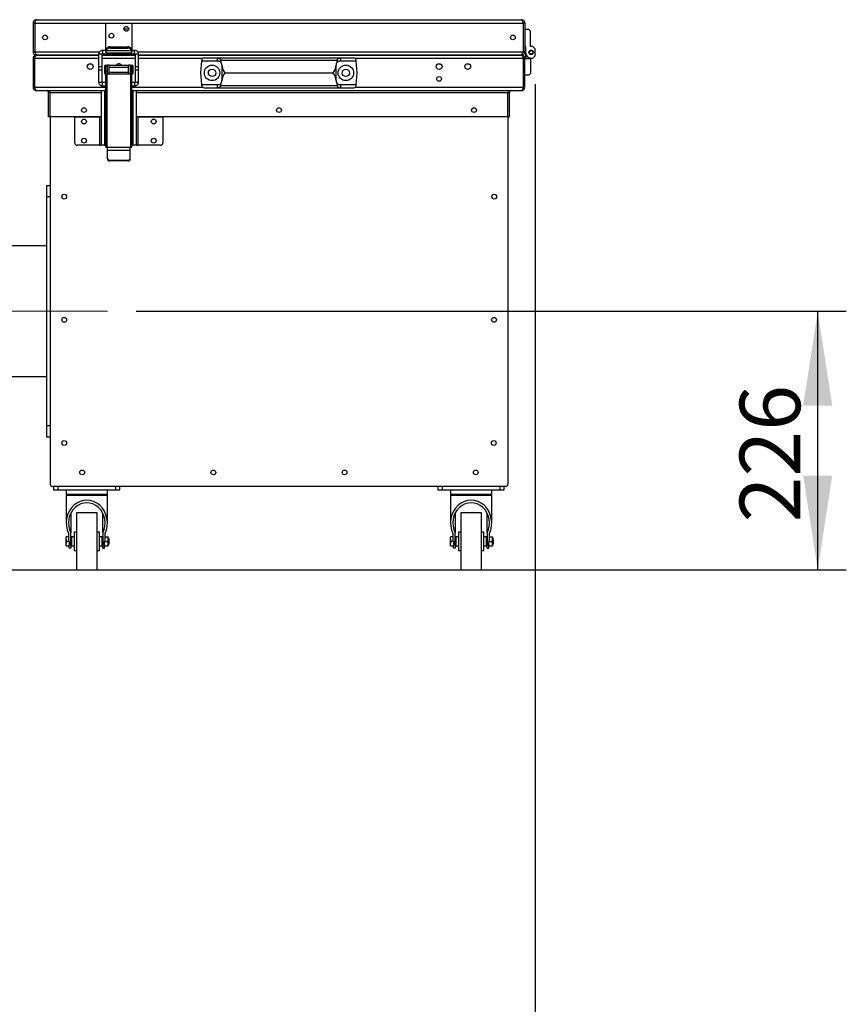
# Model space of a CAD drawing. Units: millimetres. Extents: x 5 to 415, y 0 to 297.
# Drawn here: x 164 to 193, y 160 to 194 of the extents above; entities that cross this region are included whole.
import ezdxf

# ---------------------------------------------------------------- set-up
doc = ezdxf.new("R2010")
doc.units = ezdxf.units.MM
doc.linetypes.add('CENTERX2', pattern=[20.32, 12.7, -2.54, 2.54, -2.54])
doc.layers.add('FORMAT', color=7, linetype='Continuous')
doc.styles.add('SLDTEXTSTYLE0', font='TXT', dxfattribs={"width": 0.75})
doc.dimstyles.new('SLDDIMSTYLE1', dxfattribs={"dimtxt": 2.116667, "dimasz": 3.302, "dimexe": 0, "dimexo": 0.0625, "dimgap": 0.529167, "dimtad": 1, "dimdec": 0, "dimlfac": 25, "dimrnd": 1e-09, "dimzin": 12, "dimdsep": 46, "dimtxsty": 'SLDTEXTSTYLE0', "dimsah": 1, "dimcen": 0.09, "dimadec": 0, "dimazin": 3, "dimtfac": 1, "dimtdec": 0, "dimtofl": 0, "dimtmove": 0, "dimatfit": 3, "dimfxl": 0, "dimfrac": 2, "dimtolj": 1, "dimtzin": 12, "dimarcsym": 0})
doc.dimstyles.new('SLDDIMSTYLE4', dxfattribs={"dimtxt": 2.116667, "dimasz": 3.302, "dimexe": 0, "dimexo": 0.0625, "dimgap": 0.529167, "dimtad": 1, "dimlfac": 25, "dimrnd": 1e-09, "dimzin": 12, "dimdsep": 46, "dimtxsty": 'SLDTEXTSTYLE0', "dimsah": 1, "dimcen": 0.09, "dimadec": 0, "dimazin": 3, "dimtfac": 1, "dimtofl": 0, "dimtmove": 0, "dimatfit": 3, "dimfxl": 0, "dimfrac": 2, "dimtolj": 1, "dimtzin": 12, "dimarcsym": 0})

# ---------------------------------------------------------------- blocks, each defined once
blk = doc.blocks.new('_D_6')
at = {"layer": 'FORMAT', "color": 7}
for p, q in [((168.339, 184.18), (193.179, 184.18)), ((192.179, 175.132), (192.179, 184.18)), ((154.079, 175.132), (193.179, 175.132))]:
    blk.add_line(p, q, dxfattribs=at)
for points in [[(192.179, 184.18), (191.671, 180.878), (192.687, 180.878)], [(192.179, 175.132), (192.687, 178.434), (191.671, 178.434)]]:
    blk.add_solid(points, dxfattribs=at)
at = {"layer": 'FORMAT', "color": 7, "insert": (189.45, 176.793), "char_height": 2.1167, "attachment_point": 1, "rotation": 90, "style": 'SLDTEXTSTYLE0'}
blk.add_mtext('226', dxfattribs=at)
blk = doc.blocks.new('_D_9')
at = {"layer": 'FORMAT', "color": 7}
for p, q in [((182.299, 192.112), (182.299, 152.627)), ((119.859, 179.058), (119.859, 152.627)), ((119.859, 153.627), (182.299, 153.627))]:
    blk.add_line(p, q, dxfattribs=at)
for points in [[(119.859, 153.627), (123.161, 153.119), (123.161, 154.135)], [(182.299, 153.627), (178.997, 154.135), (178.997, 153.119)]]:
    blk.add_solid(points, dxfattribs=at)
at = {"layer": 'FORMAT', "color": 7, "insert": (141.297, 156.355), "char_height": 2.1167, "attachment_point": 1, "style": 'SLDTEXTSTYLE0'}
blk.add_mtext('1561', dxfattribs=at)

msp = doc.modelspace()

# ---------------------------------------------------------------- linework, layer by layer
at = {"color": 7, "linetype": 'Continuous', "lineweight": 25}
for p, q in [((164.73853, 194.25151), (164.79853, 194.25151)), ((164.73853, 194.25151), (164.73853, 193.25151)), ((164.79853, 194.25151), (164.80136, 194.25151)), ((164.79853, 194.25151), (164.79853, 193.25151)), ((164.80136, 194.25151), (164.80136, 193.25151)), ((164.85853, 194.37151), (181.81853, 194.37151)), ((167.27853, 193.37151), (167.27853, 194.25151)), ((167.27853, 194.25151), (168.19853, 194.25151)), ((168.19853, 194.25151), (168.19853, 193.37151)), ((181.8757, 194.25151), (181.87853, 194.25151)), ((181.8757, 194.25151), (181.8757, 193.25151)), ((181.93853, 194.25151), (181.87853, 194.25151)), ((181.87853, 194.25151), (181.87853, 193.25151)), ((181.93853, 194.25151), (181.93853, 193.25151)), ((167.91453, 194.05151), (168.08253, 194.05151)), ((182.07853, 194.03151), (181.93853, 194.03151)), ((182.13853, 193.97151), (182.07853, 194.03151)), ((182.13853, 193.43151), (182.13853, 193.97151)), ((164.79853, 193.25151), (164.73853, 193.25151)), ((164.80136, 193.25151), (164.79853, 193.25151)), ((164.85853, 193.13151), (164.85853, 193.14906)), ((167.03095, 193.13151), (164.85853, 193.13151)), ((164.88681, 193.13151), (167.03095, 193.13151)), ((167.03095, 193.16053), (167.03095, 192.71114)), ((167.15095, 192.71114), (167.15095, 193.16053)), ((167.15095, 193.13151), (168.31095, 193.13151)), ((167.27853, 193.29588), (167.17095, 193.29588)), ((167.17095, 193.17588), (168.29095, 193.17588)), ((167.27853, 193.29784), (167.27853, 193.37151)), ((167.27853, 193.24825), (167.27853, 193.29784)), ((167.28427, 193.27974), (167.27853, 193.24825)), ((167.27853, 193.24825), (167.27853, 193.21151)), ((167.27853, 193.21151), (168.19853, 193.21151)), ((168.19279, 193.27974), (167.28427, 193.27974)), ((167.43853, 193.42191), (168.03853, 193.42191)), ((167.43853, 193.37602), (167.43853, 193.42191)), ((167.43853, 193.37602), (168.03853, 193.37602)), ((168.03853, 193.42191), (168.03853, 193.37602)), ((168.19853, 193.24825), (168.19279, 193.27974)), ((168.19853, 193.37151), (168.19853, 193.29784)), ((168.19853, 193.29784), (168.19853, 193.24825)), ((168.29095, 193.29588), (168.19853, 193.29588)), ((168.19853, 193.21151), (168.19853, 193.24825)), ((168.31095, 193.16053), (168.31095, 192.71114)), ((168.43095, 192.71114), (168.43095, 193.16053)), ((168.43095, 193.13151), (181.79025, 193.13151)), ((181.81853, 193.13151), (168.43095, 193.13151)), ((181.81853, 193.13151), (181.81853, 193.1483)), ((181.87853, 193.25151), (181.8757, 193.25151)), ((181.87853, 193.25151), (181.93853, 193.25151)), ((181.93853, 193.47151), (181.95853, 193.41174)), ((181.95853, 193.41174), (181.95853, 193.23151)), ((181.95853, 193.23151), (181.95853, 193.05128)), ((182.21853, 193.43151), (182.13853, 193.43151)), ((182.29853, 193.35151), (182.21853, 193.43151)), ((182.29853, 193.11151), (182.29853, 193.35151)), ((164.79853, 193.01151), (164.73853, 193.01151)), ((164.73853, 193.01151), (164.73853, 192.01151)), ((164.79853, 192.01151), (164.79853, 193.01151)), ((170.63493, 192.92751), (170.59853, 192.51151)), ((170.63764, 192.95848), (170.63493, 192.92751)), ((170.63493, 192.92751), (171.19199, 192.92751)), ((171.19199, 193.03151), (170.71733, 193.03151)), ((171.21, 193.03151), (171.19199, 193.03151)), ((171.19199, 192.92751), (171.19199, 193.03151)), ((171.19199, 192.92751), (171.21853, 192.92751)), ((175.46706, 193.03151), (171.21, 193.03151)), ((171.32054, 192.87071), (171.30554, 192.95848)), ((171.30554, 192.95848), (175.37152, 192.95848)), ((171.33853, 192.77983), (171.33853, 192.80751)), ((175.33853, 192.80751), (175.33853, 192.77983)), ((175.37152, 192.95848), (175.35652, 192.87071)), ((175.45853, 192.92751), (175.48507, 192.92751)), ((175.48507, 193.03151), (175.46706, 193.03151)), ((175.48507, 193.03151), (175.48507, 192.92751)), ((175.95973, 193.03151), (175.48507, 193.03151)), ((175.48507, 192.92751), (176.04214, 192.92751)), ((176.04214, 192.92751), (176.03943, 192.95848)), ((176.07853, 192.51151), (176.04214, 192.92751)), ((181.87853, 193.01151), (181.87853, 192.01151)), ((181.87853, 193.01151), (181.93853, 193.01151)), ((181.93853, 192.99151), (181.94522, 193.01151)), ((181.93853, 192.01151), (181.93853, 193.01151)), ((181.95853, 193.05128), (181.94522, 193.01151)), ((181.94522, 193.01151), (182.13853, 193.01151)), ((182.13853, 193.01151), (182.13853, 193.03151)), ((182.13853, 193.01151), (182.13853, 192.49151)), ((182.15853, 193.03151), (182.21853, 193.03151)), ((182.21853, 193.03151), (182.29853, 193.11151)), ((167.03095, 192.71114), (167.03095, 192.62859)), ((167.03095, 192.62859), (167.03095, 192.1986)), ((167.15095, 192.62859), (167.15095, 192.71114)), ((167.15095, 192.1986), (167.15095, 192.62859)), ((167.27853, 192.53683), (167.27853, 192.78151)), ((167.33853, 192.76565), (167.27853, 192.76565)), ((167.27853, 192.76559), (167.33853, 192.76559)), ((167.27853, 192.75731), (167.33853, 192.75731)), ((167.27853, 192.58915), (167.33853, 192.58915)), ((167.27853, 192.47438), (167.27853, 192.53683)), ((167.27853, 192.47333), (167.27853, 192.47438)), ((167.27853, 192.47438), (167.33853, 192.47438)), ((167.27853, 189.91178), (167.27853, 192.47333)), ((167.31853, 192.47124), (167.31853, 189.90969)), ((167.33853, 192.47124), (167.31853, 192.47124)), ((167.33853, 192.53683), (167.33853, 192.78151)), ((167.39853, 192.78151), (167.33853, 192.78151)), ((167.33853, 192.47438), (167.33853, 192.53683)), ((167.33853, 192.47438), (167.33853, 192.47124)), ((167.33853, 192.46618), (167.33853, 192.47124)), ((168.13853, 192.46932), (167.33853, 192.46932)), ((168.13853, 192.46618), (167.33853, 192.46618)), ((167.39853, 192.46932), (167.39853, 192.78151)), ((167.39853, 192.78151), (168.07853, 192.78151)), ((168.07853, 192.70151), (167.39853, 192.70151)), ((167.39853, 192.54151), (168.07853, 192.54151)), ((168.07853, 192.46932), (168.07853, 192.78151)), ((168.13853, 192.78151), (168.07853, 192.78151)), ((168.13853, 192.78151), (168.13853, 192.53683)), ((168.19853, 192.77277), (168.13853, 192.77277)), ((168.13853, 192.77271), (168.19853, 192.77271)), ((168.13853, 192.76237), (168.19853, 192.76237)), ((168.13853, 192.59421), (168.19853, 192.59421)), ((168.13853, 192.47438), (168.13853, 192.53683)), ((168.13853, 192.47124), (168.13853, 192.47438)), ((168.19853, 192.47438), (168.13853, 192.47438)), ((168.13853, 192.46618), (168.13853, 192.47124)), ((168.15853, 192.47124), (168.13853, 192.47124)), ((168.15853, 189.90969), (168.15853, 192.47124)), ((168.19853, 192.62151), (168.19853, 192.78151)), ((168.19853, 192.53683), (168.19853, 192.62151)), ((168.19853, 192.47438), (168.19853, 192.53683)), ((168.19853, 192.47438), (168.19853, 192.47333)), ((168.19853, 189.91178), (168.19853, 192.47333)), ((168.31095, 192.71114), (168.31095, 192.62859)), ((168.31095, 192.62859), (168.31095, 192.1986)), ((168.43095, 192.62859), (168.43095, 192.71114)), ((168.43095, 192.1986), (168.43095, 192.62859)), ((170.59853, 192.51151), (170.63493, 192.09551)), ((171.33853, 192.77983), (171.33853, 192.24319)), ((171.45883, 192.51151), (175.21823, 192.51151)), ((175.33853, 192.24319), (175.33853, 192.77983)), ((176.04214, 192.09551), (176.07853, 192.51151)), ((182.13853, 192.49151), (182.07853, 192.43151)), ((167.27853, 192.1799), (167.17095, 192.1799)), ((168.29095, 192.1799), (168.19853, 192.1799)), ((170.63493, 192.09551), (170.63764, 192.06454)), ((171.19199, 192.09551), (170.63493, 192.09551)), ((171.19199, 191.99151), (171.19199, 192.09551)), ((171.21853, 192.09551), (171.19199, 192.09551)), ((171.30554, 192.06454), (171.32054, 192.15231)), ((171.33853, 192.21551), (171.33853, 192.24319)), ((175.33853, 192.24319), (175.33853, 192.21551)), ((175.35652, 192.15231), (175.37152, 192.06454)), ((175.48507, 192.09551), (175.45853, 192.09551)), ((175.48507, 192.09551), (175.48507, 191.99151)), ((176.04214, 192.09551), (175.48507, 192.09551)), ((176.03943, 192.06454), (176.04214, 192.09551)), ((182.07853, 192.43151), (181.93853, 192.43151)), ((164.79853, 192.01151), (164.73853, 192.01151)), ((164.85853, 191.89151), (167.11853, 191.89151)), ((165.33853, 191.83151), (165.27853, 191.83151)), ((165.27853, 190.97151), (165.27853, 191.83151)), ((165.33853, 190.97151), (165.33853, 191.83151)), ((167.11853, 191.89151), (167.11853, 189.98151)), ((167.11853, 191.89151), (167.23853, 191.89151)), ((167.17095, 192.0599), (167.27853, 192.0599)), ((167.23853, 191.89151), (167.23853, 189.98151)), ((167.27853, 191.89151), (167.23853, 191.89151)), ((168.19853, 192.0599), (168.29095, 192.0599)), ((168.23853, 191.89151), (168.19853, 191.89151)), ((168.23853, 189.98151), (168.23853, 191.89151)), ((168.23853, 191.89151), (168.35853, 191.89151)), ((168.35853, 189.98151), (168.35853, 191.89151)), ((168.35853, 191.89151), (181.81853, 191.89151)), ((170.71733, 191.99151), (171.19199, 191.99151)), ((171.19199, 191.99151), (171.21, 191.99151)), ((171.21, 191.99151), (175.46706, 191.99151)), ((175.37152, 192.06454), (171.30554, 192.06454)), ((175.46706, 191.99151), (175.48507, 191.99151)), ((175.48507, 191.99151), (175.95973, 191.99151)), ((181.33853, 190.97151), (181.33853, 191.83151)), ((181.33853, 191.83151), (181.39853, 191.83151)), ((181.39853, 190.97151), (181.39853, 191.83151)), ((181.87853, 192.01151), (181.93853, 192.01151)), ((165.33853, 190.97151), (165.27853, 190.97151)), ((167.05853, 190.97151), (165.33853, 190.97151)), ((165.33853, 190.97151), (165.33853, 178.13151)), ((166.19853, 190.06151), (166.19853, 190.97151)), ((166.19853, 190.97151), (167.05853, 190.97151)), ((167.05853, 190.97151), (167.05853, 189.98151)), ((167.11853, 190.97151), (167.05853, 190.97151)), ((168.41853, 190.97151), (168.35853, 190.97151)), ((168.41853, 189.98151), (168.41853, 190.97151)), ((168.41853, 190.97151), (169.27853, 190.97151)), ((181.33853, 190.97151), (168.41853, 190.97151)), ((169.27853, 190.97151), (169.27853, 190.06151)), ((181.33853, 190.97151), (181.39853, 190.97151)), ((181.33853, 190.97151), (181.33853, 178.13151)), ((167.05853, 189.98151), (166.27853, 189.98151)), ((167.05853, 189.98151), (167.11853, 189.98151)), ((167.23853, 189.98151), (167.11853, 189.98151)), ((167.23853, 189.98151), (167.27853, 189.98151)), ((167.31853, 189.90969), (168.15853, 189.90969)), ((167.33853, 189.79878), (167.33853, 189.90969)), ((167.33853, 189.5302), (167.33853, 189.79878)), ((168.13853, 189.79878), (167.33853, 189.79878)), ((168.13853, 189.79878), (168.13853, 189.90969)), ((168.13853, 189.5302), (168.13853, 189.79878)), ((168.19853, 189.98151), (168.23853, 189.98151)), ((168.35853, 189.98151), (168.23853, 189.98151)), ((168.35853, 189.98151), (168.41853, 189.98151)), ((169.19853, 189.98151), (168.41853, 189.98151)), ((167.33853, 189.50296), (167.33853, 189.5302)), ((167.41853, 189.45892), (168.05853, 189.45892)), ((167.41853, 189.45892), (167.41853, 189.43168)), ((168.05853, 189.43168), (167.41853, 189.43168)), ((168.05853, 189.45892), (168.05853, 189.43168)), ((168.13853, 189.50296), (168.13853, 189.5302)), ((165.21853, 188.57951), (165.33853, 188.57951)), ((165.21853, 188.17951), (165.21853, 188.57951)), ((165.33853, 188.17951), (165.21853, 188.17951)), ((165.21853, 180.17951), (165.21853, 188.17951)), ((165.21853, 186.46551), (161.45853, 186.46551)), ((161.45853, 181.89351), (165.21853, 181.89351)), ((165.21853, 179.77951), (165.21853, 180.17951)), ((165.21853, 180.17951), (165.33853, 180.17951)), ((165.33853, 179.77951), (165.21853, 179.77951)), ((181.25853, 178.05151), (165.41853, 178.05151)), ((165.45853, 178.05151), (165.45853, 177.93151)), ((165.61853, 177.93151), (165.61853, 178.05151)), ((167.61853, 178.05151), (167.61853, 177.93151)), ((167.77853, 177.93151), (167.77853, 178.05151)), ((178.89853, 178.05151), (178.89853, 177.93151)), ((179.05853, 177.93151), (179.05853, 178.05151)), ((181.05853, 178.05151), (181.05853, 177.93151)), ((181.21853, 177.93151), (181.21853, 178.05151)), ((165.45853, 177.93151), (165.61853, 177.93151)), ((165.61853, 177.93151), (167.61853, 177.93151)), ((165.89853, 177.93151), (165.89853, 177.77151)), ((167.33853, 177.77151), (165.89853, 177.77151)), ((165.89853, 177.73151), (165.89853, 176.77187)), ((167.33853, 177.77151), (167.33853, 177.93151)), ((167.33853, 176.77187), (167.33853, 177.73151)), ((167.61853, 177.93151), (167.77853, 177.93151)), ((178.89853, 177.93151), (179.05853, 177.93151)), ((179.05853, 177.93151), (181.05853, 177.93151)), ((179.33853, 177.93151), (179.33853, 177.77151)), ((180.77853, 177.77151), (179.33853, 177.77151)), ((179.33853, 177.73151), (179.33853, 176.77187)), ((180.77853, 177.77151), (180.77853, 177.93151)), ((180.77853, 176.77187), (180.77853, 177.73151)), ((181.05853, 177.93151), (181.21853, 177.93151)), ((166.05853, 177.11598), (166.05853, 176.42776)), ((166.97853, 177.13151), (166.25853, 177.13151)), ((166.25853, 177.13151), (166.25853, 175.13151)), ((166.97853, 175.13151), (166.97853, 177.13151)), ((167.17853, 176.42776), (167.17853, 177.11598)), ((179.49853, 177.11598), (179.49853, 176.42776)), ((180.41853, 177.13151), (179.69853, 177.13151)), ((179.69853, 177.13151), (179.69853, 175.13151)), ((180.41853, 175.13151), (180.41853, 177.13151)), ((180.61853, 176.42776), (180.61853, 177.11598)), ((165.89453, 176.21151), (165.90116, 176.29151)), ((165.97853, 176.29151), (165.90116, 176.29151)), ((165.97853, 176.40554), (165.97853, 176.13241)), ((166.05853, 175.99739), (166.05853, 176.42776)), ((166.17853, 176.29151), (166.07853, 176.29151)), ((166.07853, 176.29151), (166.07853, 175.97151)), ((166.25853, 176.45151), (166.17853, 176.45151)), ((166.17853, 176.45151), (166.17853, 175.81151)), ((167.05853, 176.45151), (166.97853, 176.45151)), ((167.05853, 175.81151), (167.05853, 176.45151)), ((167.15853, 176.29151), (167.05853, 176.29151)), ((167.15853, 175.97151), (167.15853, 176.29151)), ((167.17853, 176.42776), (167.17853, 175.99739)), ((167.25853, 176.13241), (167.25853, 176.40554)), ((167.25853, 176.29151), (167.3599, 176.29151)), ((167.3599, 176.29151), (167.36653, 176.21151)), ((167.36653, 176.21151), (167.36653, 176.29151)), ((179.33453, 176.21151), (179.34116, 176.29151)), ((179.41853, 176.29151), (179.34116, 176.29151)), ((179.41853, 176.40554), (179.41853, 176.13241)), ((179.49853, 175.99739), (179.49853, 176.42776)), ((179.61853, 176.29151), (179.51853, 176.29151)), ((179.51853, 176.29151), (179.51853, 175.97151)), ((179.69853, 176.45151), (179.61853, 176.45151)), ((179.61853, 176.45151), (179.61853, 175.81151)), ((180.49853, 176.45151), (180.41853, 176.45151)), ((180.49853, 175.81151), (180.49853, 176.45151)), ((180.59853, 176.29151), (180.49853, 176.29151)), ((180.59853, 175.97151), (180.59853, 176.29151)), ((180.61853, 176.42776), (180.61853, 175.99739)), ((180.69853, 176.13241), (180.69853, 176.40554)), ((180.69853, 176.29151), (180.7999, 176.29151)), ((180.7999, 176.29151), (180.80653, 176.21151)), ((180.80653, 176.21151), (180.80653, 176.29151)), ((165.90116, 176.13151), (165.89453, 176.21151)), ((165.89453, 176.21151), (165.89453, 176.05151)), ((165.89453, 176.05151), (165.90116, 176.13151)), ((165.90116, 175.97151), (165.89453, 176.05151)), ((165.99853, 176.13151), (165.90116, 176.13151)), ((165.90116, 175.97151), (165.99853, 175.97151)), ((165.97853, 176.13241), (165.99853, 176.13241)), ((165.99853, 176.13241), (165.99853, 175.99739)), ((166.05853, 175.99739), (165.99853, 175.99739)), ((165.99853, 175.89151), (165.99853, 175.99739)), ((166.05853, 175.99739), (166.05853, 175.89151)), ((166.07853, 175.97151), (166.17853, 175.97151)), ((167.05853, 175.97151), (167.15853, 175.97151)), ((167.23853, 175.99739), (167.17853, 175.99739)), ((167.17853, 175.89151), (167.17853, 175.99739)), ((167.23853, 176.13241), (167.25853, 176.13241)), ((167.23853, 175.99739), (167.23853, 176.13241)), ((167.24516, 175.97151), (167.23853, 176.05151)), ((167.23853, 175.89151), (167.23853, 175.99739)), ((167.24516, 176.13151), (167.3599, 176.13151)), ((167.24516, 175.97151), (167.3599, 175.97151)), ((167.36653, 176.21151), (167.3599, 176.13151)), ((167.3599, 176.13151), (167.36653, 176.05151)), ((167.36653, 176.05151), (167.3599, 175.97151)), ((167.37891, 176.23151), (167.36653, 176.23151)), ((167.36653, 176.05151), (167.36653, 176.21151)), ((167.36653, 175.97151), (167.36653, 176.05151)), ((167.36653, 176.03151), (167.37891, 176.03151)), ((167.39853, 176.21189), (167.37891, 176.23151)), ((167.37891, 176.13151), (167.37891, 176.23151)), ((167.37891, 176.03151), (167.37891, 176.13151)), ((167.37891, 176.03151), (167.39853, 176.05113)), ((167.39853, 176.05113), (167.39853, 176.21189)), ((179.34116, 176.13151), (179.33453, 176.21151)), ((179.33453, 176.21151), (179.33453, 176.05151)), ((179.33453, 176.05151), (179.34116, 176.13151)), ((179.34116, 175.97151), (179.33453, 176.05151)), ((179.43853, 176.13151), (179.34116, 176.13151)), ((179.34116, 175.97151), (179.43853, 175.97151)), ((179.41853, 176.13241), (179.43853, 176.13241)), ((179.43853, 176.13241), (179.43853, 175.99739)), ((179.49853, 175.99739), (179.43853, 175.99739)), ((179.43853, 175.89151), (179.43853, 175.99739)), ((179.49853, 175.99739), (179.49853, 175.89151)), ((179.51853, 175.97151), (179.61853, 175.97151)), ((180.49853, 175.97151), (180.59853, 175.97151)), ((180.67853, 175.99739), (180.61853, 175.99739)), ((180.61853, 175.89151), (180.61853, 175.99739)), ((180.67853, 176.13241), (180.69853, 176.13241)), ((180.67853, 175.99739), (180.67853, 176.13241)), ((180.68516, 175.97151), (180.67853, 176.05151)), ((180.67853, 175.89151), (180.67853, 175.99739)), ((180.68516, 176.13151), (180.7999, 176.13151)), ((180.68516, 175.97151), (180.7999, 175.97151)), ((180.80653, 176.21151), (180.7999, 176.13151)), ((180.7999, 176.13151), (180.80653, 176.05151)), ((180.80653, 176.05151), (180.7999, 175.97151)), ((180.81891, 176.23151), (180.80653, 176.23151)), ((180.80653, 176.05151), (180.80653, 176.21151)), ((180.80653, 175.97151), (180.80653, 176.05151)), ((180.80653, 176.03151), (180.81891, 176.03151)), ((180.83853, 176.21189), (180.81891, 176.23151)), ((180.81891, 176.13151), (180.81891, 176.23151)), ((180.81891, 176.03151), (180.81891, 176.13151)), ((180.81891, 176.03151), (180.83853, 176.05113)), ((180.83853, 176.05113), (180.83853, 176.21189)), ((166.05853, 175.89151), (165.99853, 175.89151)), ((166.17853, 175.81151), (166.25853, 175.81151)), ((166.97853, 175.81151), (167.05853, 175.81151)), ((167.17853, 175.89151), (167.23853, 175.89151)), ((179.49853, 175.89151), (179.43853, 175.89151)), ((179.61853, 175.81151), (179.69853, 175.81151)), ((180.41853, 175.81151), (180.49853, 175.81151)), ((180.61853, 175.89151), (180.67853, 175.89151)), ((166.25853, 175.13151), (166.97853, 175.13151)), ((179.69853, 175.13151), (180.41853, 175.13151))]:
    msp.add_line(p, q, dxfattribs=at)
at = {"color": 8, "linetype": 'Continuous', "lineweight": 25}
for p, q in [((164.80136, 194.25151), (167.27853, 194.25151)), ((168.19853, 194.25151), (181.8757, 194.25151)), ((164.80136, 193.25151), (167.06806, 193.25151)), ((167.17095, 193.29588), (167.17095, 193.17937)), ((167.17095, 193.17937), (167.17095, 193.17588)), ((167.27853, 193.37151), (167.31242, 193.37151)), ((168.16464, 193.37151), (168.19853, 193.37151)), ((168.29095, 193.17588), (168.29095, 193.29588)), ((168.39366, 193.25151), (181.8757, 193.25151)), ((167.03095, 193.01151), (164.79853, 193.01151)), ((168.31095, 193.01151), (167.15095, 193.01151)), ((170.66442, 193.01151), (168.43095, 193.01151)), ((181.87853, 193.01151), (176.01264, 193.01151)), ((167.17095, 192.0599), (167.17095, 192.1799)), ((168.29095, 192.1799), (168.29095, 192.14006)), ((168.29095, 192.14006), (168.29095, 192.0599)), ((164.79853, 192.01151), (167.27853, 192.01151)), ((165.33853, 191.83151), (167.11853, 191.83151)), ((168.19853, 192.01151), (170.66442, 192.01151)), ((168.35853, 191.83151), (181.33853, 191.83151)), ((176.01264, 192.01151), (181.87853, 192.01151)), ((167.33853, 177.73151), (165.89853, 177.73151)), ((180.77853, 177.73151), (179.33853, 177.73151))]:
    msp.add_line(p, q, dxfattribs=at)
at = {"color": 7, "linetype": 'Continuous', "lineweight": 25, "flags": 128}
msp.add_lwpolyline([(167.03095, 193.16053), (167.03552, 193.16825), (167.04853, 193.17479), (167.06799, 193.17916), (167.09095, 193.18069), (167.11391, 193.17916), (167.13338, 193.17479), (167.14638, 193.16825), (167.15095, 193.16053), (167.15095, 193.16053)], dxfattribs=at)
at = {"color": 8, "linetype": 'Continuous', "lineweight": 25, "flags": 128}
for points in [[(168.31095, 193.16053), (168.31552, 193.16825), (168.32853, 193.17479), (168.34799, 193.17916), (168.37095, 193.18069), (168.39391, 193.17916), (168.41338, 193.17479), (168.42638, 193.16825), (168.43095, 193.16053), (168.43095, 193.16053)], [(167.03095, 192.71114), (167.03552, 192.71885), (167.04853, 192.72539), (167.06799, 192.72976), (167.09095, 192.7313), (167.11391, 192.72976), (167.13338, 192.72539), (167.14638, 192.71885), (167.15095, 192.71114), (167.15095, 192.71114)], [(168.31095, 192.71114), (168.31552, 192.71885), (168.32853, 192.72539), (168.34799, 192.72976), (168.37095, 192.7313), (168.39391, 192.72976), (168.41338, 192.72539), (168.42638, 192.71885), (168.43095, 192.71114), (168.43095, 192.71114)], [(168.31095, 192.1986), (168.31552, 192.19446), (168.32853, 192.19096), (168.34799, 192.18862), (168.37095, 192.1878), (168.39391, 192.18862), (168.41338, 192.19096), (168.42638, 192.19446), (168.43095, 192.1986), (168.43095, 192.1986)]]:
    msp.add_lwpolyline(points, dxfattribs=at)
at = {"color": 7, "linetype": 'Continuous', "lineweight": 25}
for centre, radius in [((165.15853, 193.75151), 0.084), ((167.47853, 193.81151), 0.084), ((167.99853, 194.05151), 0.084), ((181.51853, 193.75151), 0.084), ((182.15853, 193.23151), 0.08), ((182.15853, 193.23151), 0.06), ((166.73853, 192.73151), 0.102), ((178.93853, 192.73151), 0.102), ((179.93853, 192.73151), 0.102), ((170.99853, 192.51151), 0.27), ((170.99853, 192.51151), 0.13), ((175.67853, 192.51151), 0.27), ((175.67853, 192.51151), 0.13), ((178.93853, 192.30151), 0.084), ((166.51853, 191.21151), 0.084), ((173.33853, 191.21151), 0.084), ((180.15853, 191.21151), 0.084), ((166.51853, 190.81151), 0.084), ((168.95853, 190.81151), 0.084), ((166.51853, 190.14151), 0.084), ((168.95853, 190.14151), 0.084), ((165.82853, 188.18484), 0.084), ((180.86661, 188.18484), 0.084), ((165.82853, 183.87818), 0.084), ((180.85851, 183.87818), 0.084), ((165.82853, 179.57151), 0.084), ((180.85041, 179.57151), 0.084), ((166.45681, 178.54151), 0.084), ((171.04463, 178.54151), 0.084), ((175.63244, 178.54151), 0.084), ((180.22025, 178.54151), 0.084)]:
    msp.add_circle(centre, radius, dxfattribs=at)
for centre, radius, start, end in [((164.85853, 193.01151), 0.12, 90, 180), ((167.42993, 193.26397), 0.15817, 86.882053, 157.059124), ((167.42993, 193.21809), 0.15817, 86.882053, 157.059124), ((168.04713, 193.26397), 0.15817, 22.940876, 93.117947), ((168.04713, 193.21809), 0.15817, 22.940876, 93.117947), ((181.81853, 193.01151), 0.12, 0, 90), ((182.15853, 193.23151), 0.2, 180, 270), ((167.73853, 192.73151), 0.102, 29.35347, 150.64653), ((170.71733, 192.95151), 0.08, 90, 175), ((171.21853, 192.80751), 0.12, 0, 31.778744), ((175.45853, 192.80751), 0.12, 148.221256, 180), ((175.95973, 192.95151), 0.08, 5, 90), ((167.27853, 192.74151), 0.04, 90, 180), ((167.27853, 192.50151), 0.04, 180, 270), ((167.30856, 192.66388), 0.1929, 261.04481, 272.963398), ((168.1685, 192.66388), 0.1929, 267.036602, 278.95519), ((168.19853, 192.74151), 0.04, 0, 90), ((168.19853, 192.50151), 0.04, 270, 0), ((171.21853, 192.21551), 0.12, 328.221256, 0), ((175.45853, 192.21551), 0.12, 180, 211.778744), ((164.85853, 192.01151), 0.12, 180, 270), ((165.21853, 191.83151), 0.06, 0, 90), ((170.71733, 192.07151), 0.08, 185, 270), ((175.95973, 192.07151), 0.08, 270, 355), ((181.45853, 191.83151), 0.06, 90, 180), ((181.81853, 192.01151), 0.12, 270, 0), ((166.27853, 190.06151), 0.08, 180, 270), ((169.19853, 190.06151), 0.08, 270, 0), ((167.30856, 190.10233), 0.1929, 261.04481, 272.963398), ((168.1685, 190.10233), 0.1929, 267.036602, 278.95519), ((167.41441, 189.53483), 0.07602, 183.489096, 273.108411), ((167.41441, 189.50759), 0.07602, 183.489096, 273.108411), ((168.06265, 189.53483), 0.07602, 266.891589, 356.510904), ((168.06265, 189.50759), 0.07602, 266.891589, 356.510904), ((165.41853, 178.13151), 0.08, 180, 270), ((181.25853, 178.13151), 0.08, 270, 0), ((165.93853, 177.73151), 0.04, 90, 180), ((167.29853, 177.73151), 0.04, 0, 90), ((179.37853, 177.73151), 0.04, 90, 180), ((180.73853, 177.73151), 0.04, 0, 90)]:
    msp.add_arc(centre, radius, start, end, dxfattribs=at)
at = {"color": 8, "linetype": 'Continuous', "lineweight": 25}
for centre, start, end in [((167.07644, 192.70924), 240.577124, 279.018572), ((167.10547, 192.70924), 260.981428, 299.422876), ((168.35644, 192.70924), 240.577124, 279.018572), ((168.38547, 192.70924), 260.981428, 299.422876), ((167.07644, 192.27925), 240.577124, 279.018572), ((167.10547, 192.27925), 260.981428, 299.422876)]:
    msp.add_arc(centre, 0.09259, start, end, dxfattribs=at)
at = {"color": 7, "linetype": 'Continuous', "lineweight": 25}
for centre, major_axis, ratio, start_param, end_param in [((164.85853, 193.01151), (0, 0.12), 0.5, 0, 1.57079633), ((181.81853, 193.01151), (0, 0.12), 0.5, 4.71238898, 6.28318531), ((171.45883, 196.16913), (0, 3.65762), 0.08748866, 2.75617363, 3.14159265), ((171.45883, 188.85389), (0, 3.65762), 0.08748866, 0, 0.38541903), ((175.21823, 196.16913), (0, 3.65762), 0.08748866, 3.14159265, 3.52701168), ((175.21823, 188.85389), (0, 3.65762), 0.08748866, 5.89776628, 6.28318531), ((164.85853, 192.01151), (0, 0.12), 0.5, 1.57079633, 3.14159265), ((165.21853, 191.83151), (0.12, 0), 0.5, 0, 1.57079633), ((181.45853, 191.83151), (0.12, 0), 0.5, 1.57079633, 3.14159265), ((181.81853, 192.01151), (0, 0.12), 0.5, 3.14159265, 4.71238898), ((166.61853, 176.77187), (0, 0.79964), 0.90040404, 4.23650673, 8.32986388), ((166.61853, 176.77187), (0, 0.71079), 0.90040404, 4.20702847, 8.35934214), ((180.05853, 176.77187), (0, 0.79964), 0.90040404, 4.23650673, 8.32986388), ((180.05853, 176.77187), (0, 0.71079), 0.90040404, 4.20702847, 8.35934214)]:
    msp.add_ellipse(centre, major_axis=major_axis, ratio=ratio, start_param=start_param, end_param=end_param, dxfattribs=at)
for points, knots in [([(164.85853, 194.37151), (164.84443, 194.37006), (164.81623, 194.36716), (164.77909, 194.34461), (164.7519, 194.3117), (164.73983, 194.27836), (164.73884, 194.25792), (164.73853, 194.25151)], [0, 0, 0, 0, 0.22438098, 0.4487978, 0.67321477, 0.89763153, 1, 1, 1, 1]), ([(164.81356, 194.29091), (164.80904, 194.28475), (164.8004, 194.27298), (164.79914, 194.25845), (164.79853, 194.25151)], [0, 0, 0, 0, 0.52271666, 1, 1, 1, 1]), ([(164.80136, 194.25151), (164.80564, 194.26561), (164.81419, 194.29381), (164.82703, 194.33096), (164.83986, 194.35815), (164.85038, 194.37021), (164.85659, 194.3712), (164.85853, 194.37151)], [0, 0, 0, 0, 0.22438098, 0.4487978, 0.67321477, 0.89763153, 1, 1, 1, 1]), ([(181.81853, 194.37151), (181.82281, 194.37006), (181.83136, 194.36716), (181.8442, 194.34461), (181.85703, 194.3117), (181.86756, 194.27836), (181.87376, 194.25792), (181.8757, 194.25151)], [0, 0, 0, 0, 0.22438098, 0.4487978, 0.67321477, 0.89763153, 1, 1, 1, 1]), ([(181.93853, 194.25151), (181.93708, 194.26561), (181.93418, 194.29381), (181.91163, 194.33096), (181.87871, 194.35815), (181.84538, 194.37021), (181.82494, 194.3712), (181.81853, 194.37151)], [0, 0, 0, 0, 0.22438098, 0.4487978, 0.67321477, 0.89763153, 1, 1, 1, 1]), ([(181.87853, 194.25151), (181.87768, 194.26046), (181.87634, 194.27459), (181.86725, 194.2852), (181.86391, 194.2891)], [0, 0, 0, 0, 0.63302816, 1, 1, 1, 1]), ([(164.73853, 193.25151), (164.74013, 193.23669), (164.74334, 193.20705), (164.76817, 193.1686), (164.80406, 193.14152), (164.83672, 193.13211), (164.855, 193.13161), (164.85853, 193.13151)], [0, 0, 0, 0, 0.23581386, 0.47172554, 0.70763783, 0.94355017, 1, 1, 1, 1]), ([(164.79853, 193.25151), (164.79944, 193.24414), (164.80144, 193.2278), (164.81177, 193.21016), (164.82173, 193.20505), (164.82361, 193.20409)], [0, 0, 0, 0, 0.4005439, 0.88680375, 1, 1, 1, 1]), ([(164.88681, 193.13151), (164.8801, 193.13311), (164.86666, 193.13632), (164.84649, 193.16115), (164.82634, 193.19704), (164.81125, 193.2297), (164.80296, 193.24798), (164.80136, 193.25151)], [0, 0, 0, 0, 0.23581386, 0.47172554, 0.70763783, 0.94355017, 1, 1, 1, 1]), ([(167.17095, 193.29588), (167.15641, 193.29467), (167.13591, 193.29297), (167.10765, 193.28194), (167.085, 193.26877), (167.06175, 193.24731), (167.04331, 193.21918), (167.03203, 193.1891), (167.03219, 193.16877), (167.03226, 193.16045)], [0, 0, 0, 0, 0.19925758, 0.28100603, 0.41689513, 0.56008884, 0.71631939, 0.88389821, 1, 1, 1, 1]), ([(167.15133, 193.16062), (167.15124, 193.16148), (167.15101, 193.16389), (167.15298, 193.16767), (167.15679, 193.17147), (167.16056, 193.17368), (167.16421, 193.17504), (167.16769, 193.17577), (167.17002, 193.17585), (167.17095, 193.17588)], [0, 0, 0, 0, 0.15931817, 0.44389756, 0.61938078, 0.73518341, 0.82931463, 0.93126267, 1, 1, 1, 1]), ([(167.28427, 193.32563), (167.2824, 193.31931), (167.279, 193.3078), (167.27868, 193.30094), (167.27853, 193.29784)], [0, 0, 0, 0, 0.54821487, 1, 1, 1, 1]), ([(168.19853, 193.29784), (168.1983, 193.30172), (168.19789, 193.3088), (168.19438, 193.32039), (168.19279, 193.32563)], [0, 0, 0, 0, 0.548222534, 1, 1, 1, 1]), ([(168.42964, 193.16061), (168.42999, 193.16519), (168.43139, 193.18385), (168.42108, 193.21459), (168.40057, 193.24749), (168.37552, 193.26982), (168.35019, 193.28396), (168.32292, 193.29368), (168.30265, 193.29508), (168.29095, 193.29588)], [0, 0, 0, 0, 0.06431278, 0.26176394, 0.43848265, 0.60381306, 0.7214233, 0.83918761, 1, 1, 1, 1]), ([(168.29095, 193.17588), (168.29305, 193.17573), (168.29602, 193.17552), (168.29998, 193.17424), (168.30318, 193.17271), (168.30648, 193.17026), (168.30919, 193.16701), (168.31085, 193.16364), (168.31066, 193.16146), (168.31058, 193.16045)], [0, 0, 0, 0, 0.15128696, 0.21391249, 0.32178883, 0.44557505, 0.60192647, 0.81452966, 1, 1, 1, 1]), ([(181.8757, 193.25151), (181.86898, 193.23669), (181.85554, 193.20705), (181.83538, 193.1686), (181.81523, 193.14152), (181.80014, 193.13211), (181.79185, 193.13161), (181.79025, 193.13151)], [0, 0, 0, 0, 0.235813856, 0.471725537, 0.707637826, 0.943550171, 1, 1, 1, 1]), ([(181.81853, 193.13151), (181.83335, 193.13311), (181.86299, 193.13632), (181.90145, 193.16115), (181.92853, 193.19704), (181.93793, 193.2297), (181.93843, 193.24798), (181.93853, 193.25151)], [0, 0, 0, 0, 0.23581386, 0.47172554, 0.70763783, 0.94355017, 1, 1, 1, 1]), ([(181.85381, 193.20484), (181.85696, 193.20676), (181.8679, 193.21343), (181.87666, 193.23131), (181.87801, 193.24592), (181.87853, 193.25151)], [0, 0, 0, 0, 0.19984401, 0.6934178, 1, 1, 1, 1]), ([(171.21, 193.03151), (171.21889, 193.03031), (171.23786, 193.02775), (171.26663, 193.01143), (171.28852, 192.99204), (171.30127, 192.97454), (171.30425, 192.96334), (171.30554, 192.95848)], [0, 0, 0, 0, 0.2637651, 0.56308675, 0.77293501, 0.90165067, 1, 1, 1, 1]), ([(171.21853, 192.92751), (171.23283, 192.92618), (171.25724, 192.9239), (171.29558, 192.90306), (171.31228, 192.88141), (171.32054, 192.87071)], [0, 0, 0, 0, 0.41691955, 0.71177555, 1, 1, 1, 1]), ([(175.35652, 192.87071), (175.36434, 192.88097), (175.37997, 192.90146), (175.41432, 192.92112), (175.44096, 192.92714), (175.45571, 192.92745), (175.45853, 192.92751)], [0, 0, 0, 0, 0.27411847, 0.54745761, 0.9133939, 1, 1, 1, 1]), ([(175.37152, 192.95848), (175.37303, 192.96387), (175.37676, 192.97716), (175.39417, 192.9983), (175.42097, 193.01838), (175.44776, 193.03002), (175.46242, 193.03115), (175.46706, 193.03151)], [0, 0, 0, 0, 0.10963419, 0.27021235, 0.55548648, 0.8593133, 1, 1, 1, 1]), ([(167.23853, 192.74151), (167.23853, 192.7399), (167.23853, 192.73741), (167.23853, 192.72247), (167.23853, 192.70696), (167.23853, 192.68786), (167.23853, 192.6599), (167.23853, 192.6366), (167.23853, 192.62151)], [0, 0, 0, 0, 0.23944295, 0.36977855, 0.50000005, 0.63033561, 0.76055705, 1, 1, 1, 1]), ([(167.23853, 192.62151), (167.23853, 192.60642), (167.23853, 192.58312), (167.23853, 192.55515), (167.23853, 192.53606), (167.23853, 192.52055), (167.23853, 192.50561), (167.23853, 192.50312), (167.23853, 192.50151)], [0, 0, 0, 0, 0.23944295, 0.36977855, 0.50000005, 0.63033561, 0.76055705, 1, 1, 1, 1]), ([(168.23853, 192.62151), (168.23853, 192.6366), (168.23853, 192.6599), (168.23853, 192.68786), (168.23853, 192.70696), (168.23853, 192.72247), (168.23853, 192.73741), (168.23853, 192.7399), (168.23853, 192.74151)], [0, 0, 0, 0, 0.23944295, 0.36966439, 0.49999995, 0.63022145, 0.76055705, 1, 1, 1, 1]), ([(168.23853, 192.50151), (168.23853, 192.50312), (168.23853, 192.50561), (168.23853, 192.52055), (168.23853, 192.53606), (168.23853, 192.55515), (168.23853, 192.58312), (168.23853, 192.60642), (168.23853, 192.62151)], [0, 0, 0, 0, 0.23944295, 0.36966439, 0.49999995, 0.63022145, 0.76055705, 1, 1, 1, 1]), ([(167.03227, 192.19858), (167.03192, 192.19383), (167.03052, 192.17469), (167.04083, 192.14321), (167.06137, 192.10946), (167.0865, 192.08652), (167.1119, 192.07205), (167.13911, 192.06214), (167.15931, 192.06072), (167.17095, 192.0599)], [0, 0, 0, 0, 0.06549321, 0.2635204, 0.44076372, 0.60661472, 0.72392653, 0.84083429, 1, 1, 1, 1]), ([(167.17095, 192.1799), (167.1687, 192.1801), (167.16549, 192.18039), (167.16117, 192.18218), (167.15764, 192.18439), (167.15415, 192.18807), (167.15146, 192.19294), (167.15121, 192.19666), (167.15108, 192.19861)], [0, 0, 0, 0, 0.19599124, 0.27893849, 0.4209553, 0.58262619, 0.78066241, 1, 1, 1, 1]), ([(168.29095, 192.0599), (168.30542, 192.06113), (168.32585, 192.06286), (168.35404, 192.07409), (168.37673, 192.08757), (168.40005, 192.10957), (168.41857, 192.13846), (168.42988, 192.1693), (168.4297, 192.19012), (168.42963, 192.19861)], [0, 0, 0, 0, 0.1973125, 0.27859874, 0.414068, 0.55750754, 0.71463521, 0.88363523, 1, 1, 1, 1]), ([(168.31082, 192.19858), (168.31086, 192.19833), (168.31131, 192.19559), (168.30953, 192.19086), (168.30588, 192.18575), (168.30174, 192.1827), (168.29704, 192.18048), (168.29329, 192.18012), (168.29095, 192.1799)], [0, 0, 0, 0, 0.028937136, 0.310789039, 0.529724193, 0.673410416, 0.796803282, 1, 1, 1, 1]), ([(171.32054, 192.15231), (171.31272, 192.14205), (171.29709, 192.12157), (171.26274, 192.1019), (171.23611, 192.09588), (171.22135, 192.09557), (171.21853, 192.09551)], [0, 0, 0, 0, 0.27411847, 0.54745761, 0.9133939, 1, 1, 1, 1]), ([(175.45853, 192.09551), (175.44423, 192.09685), (175.41982, 192.09913), (175.38148, 192.11996), (175.36478, 192.14161), (175.35652, 192.15231)], [0, 0, 0, 0, 0.416919545, 0.711775552, 1, 1, 1, 1]), ([(171.30554, 192.06454), (171.30403, 192.05915), (171.3003, 192.04586), (171.28289, 192.02472), (171.25609, 192.00465), (171.2293, 191.993), (171.21464, 191.99187), (171.21, 191.99151)], [0, 0, 0, 0, 0.109634194, 0.270212352, 0.555486481, 0.859313301, 1, 1, 1, 1]), ([(175.46706, 191.99151), (175.45817, 191.99271), (175.4392, 191.99528), (175.41043, 192.01159), (175.38854, 192.03099), (175.3758, 192.04848), (175.37281, 192.05969), (175.37152, 192.06454)], [0, 0, 0, 0, 0.263765102, 0.563086747, 0.772935012, 0.901650671, 1, 1, 1, 1])]:
    msp.add_open_spline(points, degree=3, knots=knots, dxfattribs=at)
at = {"layer": 'FORMAT', "color": 7, "linetype": 'CENTERX2', "lineweight": 18}
msp.add_line((167.33853, 184.17951), (159.33853, 184.17951), dxfattribs=at)

# ---------------------------------------------------------------- dimensions: what is measured, and where the dimension line sits
at = {"layer": 'FORMAT', "color": 7}
dim = msp.add_linear_dim(base=(182.29853, 153.62677), p1=(119.85853, 180.05834), p2=(182.29853, 193.11151), dimstyle='SLDDIMSTYLE4', dxfattribs=at)
dim.commit()
dim.dimension.update_dxf_attribs({"geometry": '_D_9', "text_midpoint": (144.42521, 153.62677), "dimtype": 160})
dim = msp.add_linear_dim(base=(192.17853, 184.17951), p1=(153.07853, 175.13151), p2=(167.33853, 184.17951), angle=90, dimstyle='SLDDIMSTYLE1', dxfattribs=at)
dim.commit()
dim.dimension.update_dxf_attribs({"geometry": '_D_6', "text_midpoint": (192.17853, 179.13882), "dimtype": 160})

doc.saveas('drawing.dxf')
